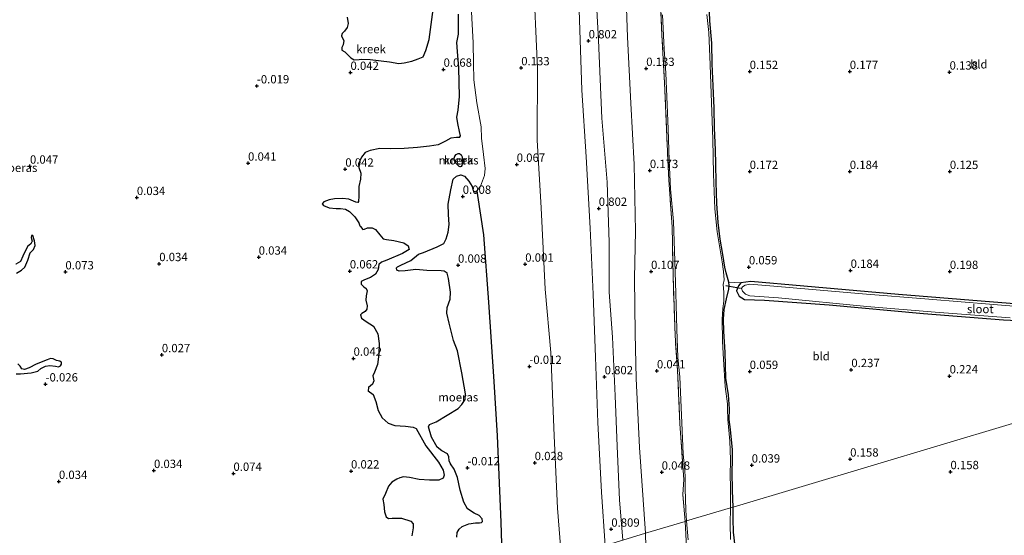
# Model space of a CAD drawing. Units: metres. Extents: x 150000 to 158237, y 550000 to 556252.
# Drawn here: x 156441 to 156737, y 554121 to 554276 of the extents above; entities that cross this region are included whole.
import ezdxf
from ezdxf.enums import TextEntityAlignment as Align

# ---------------------------------------------------------------- set-up
doc = ezdxf.new("R2010")
doc.units = ezdxf.units.M
doc.linetypes.add('IE-TERREINAFSCHEIDING', pattern=[10, 8, -2])
doc.layers.get('0').update_dxf_attribs({"lineweight": 25})
for name, color, linetype in [('B-ME-GW-HOOGTEPUNT-S-B1', 10, 'Continuous'), ('B-ME-GW-INSTEEKWATERGANG-L-B1', 10, 'Continuous'), ('B-ME-IE-MOERAS-GV-B6', 10, 'Continuous'), ('B-ME-KW-DUIKER-L-B1', 10, 'Continuous')]:
    doc.layers.add(name, color=color, linetype=linetype)
for name, color, linetype, lineweight in [('B-ME-GW-KRUINLIJN-L-B1', 93, 'Continuous', 18), ('B-ME-GW-TEENLIJN-L-B1', 93, 'Continuous', 18), ('B-ME-IE-GRASLAND-GV-B6', 93, 'Continuous', 18), ('B-ME-IE-GRONDWERKLIJN-GROND_INGERICHT-GV-B6', 253, 'Continuous', 18), ('B-ME-IE-HULPGEOMETRIE-L-B1', 53, 'Continuous', 18), ('B-ME-IE-TERREINAFSCHEIDING-DOORGANG-L-B1', 8, 'IE-TERREINAFSCHEIDING-KUNSTMATIG-OPEN', 18), ('B-ME-IE-TERREINAFSCHEIDING-RASTERHEKWERK-L-B1', 8, 'IE-TERREINAFSCHEIDING', 18), ('B-ME-OG-WATER-GV-B6', 153, 'Continuous', 18)]:
    doc.layers.add(name, color=color, linetype=linetype, lineweight=lineweight)
doc.styles.add('NLCS-ISO', font='NLCS-ISO.TTF')
doc.linetypes.add('IE-TERREINAFSCHEIDING-KUNSTMATIG-OPEN', pattern='A,7,-1.5,[67,NLCS.SHX,S=0.75,R=0,X=0,Y=0],-1.5', length=10)

# ---------------------------------------------------------------- blocks, each defined once
blk = doc.blocks.new('hoogtepunt')
for p, q in [((-0.5, 0), (0.5, 0)), ((0, 0.5), (0, -0.5))]:
    blk.add_line(p, q)

msp = doc.modelspace()

# ---------------------------------------------------------------- linework, layer by layer
at = {"layer": 'B-ME-GW-INSTEEKWATERGANG-L-B1'}
for points in [[(156655.37, 554129.798, -0.032), (156655.167, 554134.751, -0.012), (156655.114, 554140.398, -0.043), (156655.246, 554143.852, -0.048), (156655.248, 554147.023, -0.064), (156654.625, 554153.117, -0.056), (156654.254, 554156.092, -0.048), (156654.306, 554159.277, -0.041), (156653.964, 554163.481, -0.051), (156653.231, 554168.43, -0.043), (156652.961, 554176.286, -0.038), (156652.644, 554182.528, -0.033), (156652.552, 554186.185, 0.001), (156652.703, 554189.049, 0.024), (156653.37, 554192.261, 0.073), (156654.145, 554195.208, 0.076), (156654.178, 554196.315, 0.073), (156654.087, 554197.321, 0.073), (156653.328, 554200.078, 0.06), (156652.943, 554201.775, 0.086), (156652.289, 554205.584, 0.091), (156651.516, 554210.224, 0.12), (156650.939, 554215.194, 0.115), (156650.504, 554220.94, 0.068), (156650.263, 554227.287, 0.076), (156650.187, 554232.656, 0.079), (156650.095, 554237.016, 0.073), (156649.801, 554243.537, 0.06), (156649.707, 554249.496, 0.081), (156649.427, 554256.237, 0.032), (156649.133, 554262.758, 0.071), (156648.962, 554268.964, 0.053), (156648.37, 554275.664, 0.084), (156648.296, 554278.377, 0.089)], [(156832.739, 554182.88, 0.002), (156825.866, 554183.404, 0.081), (156802.843, 554185.105, 0.054), (156782.393, 554187.002, 0.001), (156768.97, 554187.93, -0.007), (156756.24, 554189.472, 0.001), (156735.953, 554191.098, 0.031), (156705.002, 554193.538, 0.008), (156676.574, 554196.111, 0.001), (156660.69, 554197.486, 0.024), (156657.731, 554197.048, 0.062), (156657.024, 554196.227, 0.077), (156656.441, 554194.656, 0.038), (156657.245, 554193.051, 0.023), (156658.817, 554192.104, 0.04), (156664.819, 554191.863, 0.039), (156684.239, 554190.451, 0.024), (156712.425, 554187.884, -0.038), (156736.484, 554185.974, -0.007), (156763.488, 554184.646, 0.016), (156783.859, 554182.485, -0.03), (156800.233, 554181.34, -0.038), (156816.786, 554179.61, 0.016), (156820.916, 554179.341, 0.013)], [(156656.032, 554117.931, 0.018), (156655.469, 554122.272, 0.018), (156655.393, 554126.243, 0.014), (156655.37, 554129.798, -0.032)]]:
    msp.add_polyline3d(points, dxfattribs=at)
at = {"layer": 'B-ME-GW-KRUINLIJN-L-B1'}
for points in [[(156616.986, 554118.31, 0.766), (156615.912, 554134.313, 0.785), (156614.811, 554155.171, 0.762), (156614.102, 554174.752, 0.768), (156613.413, 554193.698, 0.818), (156612.532, 554213.459, 0.907), (156611.321, 554234.866, 0.918), (156610.06, 554254.918, 0.857), (156609.264, 554278.956, 0.846), (156608.564, 554295.279, 0.868), (156607.284, 554316.722, 0.835), (156605.78, 554330.353, 0.829), (156604.896, 554340.446, 0.79), (156604.279, 554352.136, 0.818), (156604.018, 554369.117, 0.846), (156603.799, 554387.859, 0.907), (156603.43, 554403.293, 0.84), (156602.199, 554425.334, 0.785), (156601.607, 554447.571, 0.79), (156600.905, 554471.114, 0.818), (156599.872, 554490.421, 0.851), (156599.541, 554502.646, 0.837)], [(156622.339, 554119.913, 0.648), (156621.334, 554132.017, 0.657), (156620.646, 554148.111, 0.651), (156620.04, 554163.181, 0.657), (156619.194, 554180.74, 0.696), (156618.208, 554194.325, 0.672), (156618.222, 554209.149, 0.673), (156617.671, 554227.265, 0.673), (156616.02, 554246.498, 0.696), (156615.015, 554269.89, 0.74), (156613.934, 554290.113, 0.696), (156613.181, 554305.663, 0.718), (156612.391, 554321.143, 0.723), (156612.437, 554332.57, 0.701), (156611.194, 554349.716, 0.701), (156610.809, 554365.961, 0.729), (156610.256, 554381.047, 0.701), (156609.327, 554396.601, 0.696), (156608.522, 554413.648, 0.74), (156607.835, 554425.375, 0.729), (156607.484, 554436.389, 0.718), (156606.047, 554457.96, 0.707), (156605.532, 554484.122, 0.673), (156604.782, 554504.214, 0.69)]]:
    msp.add_polyline3d(points, dxfattribs=at)
at = {"layer": 'B-ME-GW-TEENLIJN-L-B1'}
for points in [[(156625.79, 554198.512, 0.196), (156626.092, 554212.596, 0.14), (156625.723, 554232.611, 0.144), (156624.703, 554251.023, 0.171), (156623.737, 554270.834, 0.197), (156622.976, 554291.329, 0.21), (156621.815, 554309.075, 0.065), (156620.947, 554330.367, 0.111), (156619.984, 554346.792, 0.065), (156618.675, 554374.028, 0.078), (156617.712, 554391.352, 0.098), (156616.681, 554414.528, 0.078), (156615.898, 554431.493, 0.078), (156615.041, 554453.202, 0.039), (156613.745, 554479.268, 0.21), (156612.625, 554506.562, 0.217)], [(156603.926, 554114.402, 0.033), (156602.692, 554129.484, 0.033), (156601.692, 554151.137, 0.026), (156600.75, 554176.132, 0.107), (156599.009, 554195.16, 0.115), (156597.844, 554219.623, 0.063), (156596.648, 554239.901, 0.063), (156596.74, 554261.27, 0.196), (156595.459, 554290.645, 0.181), (156594.093, 554315.51, 0.255), (156596.055, 554316.422, 0.322), (156596.861, 554317.829, 0.344), (156597.075, 554320.91, 0.344), (156595.647, 554322.792, 0.351), (156593.865, 554323.559, 0.307), (156592.405, 554339.658, 0.13), (156590.981, 554367.985, 0.189), (156589.49, 554400.312, 0.181), (156587.46, 554431.623, 0.181), (156585.804, 554474.569, 0.189), (156585.23, 554498.363, 0.307)], [(156629.122, 554121.942, 0.201), (156627.331, 554147.63, 0.211), (156626.349, 554168.41, 0.221), (156626.063, 554181.833, 0.257), (156625.79, 554198.512, 0.196)], [(156629.575, 554101.198, 0.166), (156629.122, 554121.942, 0.201)]]:
    msp.add_polyline3d(points, dxfattribs=at)
at = {"layer": 'B-ME-IE-GRASLAND-GV-B6'}
for points in [[(156640.989, 554125.494, -0.097), (156640.347, 554133.614, -0.085), (156640.642, 554138.104, -0.103), (156639.375, 554154.751, -0.079), (156638.752, 554170.915, 0.01), (156637.972, 554181.331, -0.032), (156637.406, 554199.124, -0.008), (156637.144, 554213.911, 0.045), (156636.075, 554227.894, 0.051), (156635.488, 554240.91, 0.075), (156634.865, 554257.073, 0.022), (156634.049, 554271.444, 0.016), (156633.365, 554287.403, 0.075), (156632.698, 554303.305, 0.028), (156631.764, 554322.905, 0.016), (156631.515, 554338.254, 0.039), (156630.897, 554344.508, -0.02), (156629.561, 554362.187, 0.051), (156628.904, 554380.076, 0.063), (156628.347, 554397.437, 0.087), (156627.137, 554414.908, 0.146), (156626.577, 554432.887, 0.17)], [(156648.296, 554278.377, 0.089), (156648.37, 554275.664, 0.084), (156648.962, 554268.964, 0.053), (156649.133, 554262.758, 0.071), (156649.427, 554256.237, 0.032), (156649.707, 554249.496, 0.081), (156649.801, 554243.537, 0.06), (156650.095, 554237.016, 0.073), (156650.187, 554232.656, 0.079), (156650.263, 554227.287, 0.076), (156650.504, 554220.94, 0.068), (156650.939, 554215.194, 0.115), (156651.516, 554210.224, 0.12), (156652.289, 554205.584, 0.091), (156652.943, 554201.775, 0.086), (156653.328, 554200.078, 0.06), (156654.087, 554197.321, 0.073), (156654.178, 554196.315, 0.073), (156654.145, 554195.208, 0.076), (156653.37, 554192.261, 0.073), (156652.703, 554189.049, 0.024), (156652.552, 554186.185, 0.001), (156652.644, 554182.528, -0.033), (156652.961, 554176.286, -0.038), (156653.231, 554168.43, -0.043), (156653.964, 554163.481, -0.051), (156654.306, 554159.277, -0.041), (156654.254, 554156.092, -0.048), (156654.625, 554153.117, -0.056), (156655.248, 554147.023, -0.064), (156655.246, 554143.852, -0.048), (156655.114, 554140.398, -0.043), (156655.167, 554134.751, -0.012), (156655.37, 554129.798, -0.032), (156654.612, 554129.571, -0.39)], [(156634.222, 554277.548, -0.39), (156634.733, 554267.242, -0.39), (156635.198, 554260.004, -0.39), (156635.568, 554250.622, -0.39), (156635.933, 554243.246, -0.39), (156636.207, 554233.942, -0.39), (156636.662, 554225.339, -0.39), (156637.52, 554215.534, -0.39), (156637.848, 554206.642, -0.39), (156638.173, 554194.022, -0.39), (156638.52, 554183.2, -0.39), (156638.856, 554174.632, -0.39), (156639.368, 554168.877, -0.39), (156639.667, 554161.946, -0.39), (156640.012, 554155.101, -0.39), (156640.392, 554145.686, -0.39), (156640.937, 554140.873, -0.39), (156641.026, 554138.715, -0.39), (156640.968, 554135.401, -0.39), (156641.19, 554128.84, -0.39), (156641.445, 554125.63, -0.39), (156640.989, 554125.494, -0.097)], [(156654.612, 554129.571, -0.39), (156654.589, 554134.633, -0.39), (156654.536, 554140.564, -0.39), (156654.559, 554142.597, -0.39), (156654.581, 554144.069, -0.39), (156654.401, 554149.574, -0.39), (156653.815, 554156.118, -0.39), (156653.709, 554159.275, -0.39), (156653.679, 554160.775, -0.39), (156652.984, 554165.992, -0.39), (156652.502, 554174.163, -0.39), (156652.161, 554179.489, -0.39), (156652.1, 554186.151, -0.39), (156652.281, 554189.353, -0.39), (156652.622, 554191.612, -0.39), (156652.609, 554194.324, -0.39), (156652.377, 554196.623, -0.39), (156652.657, 554197.959, -0.39), (156652.483, 554200.492, -0.39), (156652.059, 554203.422, -0.39), (156650.593, 554212.411, -0.39), (156649.859, 554219.298, -0.39), (156649.55, 554229.719, -0.39), (156649.306, 554240.205, -0.39), (156648.942, 554251.084, -0.39), (156648.539, 554262.511, -0.39), (156648.095, 554272.245, -0.39), (156647.481, 554277.617, -0.39)], [(156763.488, 554184.646, 0.016), (156736.484, 554185.974, -0.007), (156712.425, 554187.884, -0.038), (156684.239, 554190.451, 0.024), (156664.819, 554191.863, 0.039), (156658.817, 554192.104, 0.04), (156657.245, 554193.051, 0.023), (156656.441, 554194.656, 0.038), (156657.024, 554196.227, 0.077), (156657.731, 554197.048, 0.062), (156660.69, 554197.486, 0.024), (156676.574, 554196.111, 0.001), (156705.002, 554193.538, 0.008), (156735.953, 554191.098, 0.031), (156756.24, 554189.472, 0.001)], [(156759.129, 554188.492, -0.39), (156733.426, 554190.539, -0.39), (156714.108, 554192.142, -0.39), (156694.136, 554193.785, -0.39), (156667.639, 554196.069, -0.39), (156660.41, 554196.655, -0.39), (156658.974, 554196.374, -0.39), (156658.162, 554195.885, -0.39), (156657.909, 554195.406, -0.39), (156658.156, 554194.601, -0.39), (156659.078, 554193.683, -0.39), (156660.446, 554193.141, -0.39), (156669.033, 554192.571, -0.39), (156695.451, 554190.022, -0.39), (156715.929, 554188.294, -0.39), (156738.417, 554186.543, -0.39)], [(156654.579, 554120.106, -0.39), (156654.525, 554124.789, -0.39), (156654.612, 554129.571, -0.39), (156655.37, 554129.798, -0.032), (156655.393, 554126.243, 0.014), (156655.469, 554122.272, 0.018), (156656.032, 554117.931, 0.018)], [(156641.401, 554117.749, -0.021), (156640.989, 554125.494, -0.097), (156641.445, 554125.63, -0.39), (156641.89, 554119.942, -0.39)]]:
    msp.add_polyline3d(points, dxfattribs=at)
at = {"layer": 'B-ME-IE-GRONDWERKLIJN-GROND_INGERICHT-GV-B6'}
for points in [[(156601.607, 554447.571, 0.79), (156602.199, 554425.334, 0.785), (156603.43, 554403.293, 0.84), (156603.799, 554387.859, 0.907), (156604.018, 554369.117, 0.846), (156604.279, 554352.136, 0.818), (156604.896, 554340.446, 0.79), (156605.78, 554330.353, 0.829), (156607.284, 554316.722, 0.835), (156608.564, 554295.279, 0.868), (156609.264, 554278.956, 0.846), (156610.06, 554254.918, 0.857), (156611.321, 554234.866, 0.918), (156612.532, 554213.459, 0.907), (156613.413, 554193.698, 0.818), (156614.102, 554174.752, 0.768), (156614.811, 554155.171, 0.762), (156615.912, 554134.313, 0.785), (156616.986, 554118.31, 0.766)], [(156616.986, 554118.31, 0.766), (156615.912, 554134.313, 0.785), (156614.811, 554155.171, 0.762), (156614.102, 554174.752, 0.768), (156613.413, 554193.698, 0.818), (156612.532, 554213.459, 0.907), (156611.321, 554234.866, 0.918), (156610.06, 554254.918, 0.857), (156609.264, 554278.956, 0.846), (156608.564, 554295.279, 0.868), (156607.284, 554316.722, 0.835), (156605.78, 554330.353, 0.829), (156604.896, 554340.446, 0.79), (156604.279, 554352.136, 0.818), (156604.018, 554369.117, 0.846), (156603.799, 554387.859, 0.907), (156603.43, 554403.293, 0.84), (156602.199, 554425.334, 0.785), (156601.607, 554447.571, 0.79)], [(156622.339, 554119.913, 0.648), (156621.334, 554132.017, 0.657), (156620.646, 554148.111, 0.651), (156620.04, 554163.181, 0.657), (156619.194, 554180.74, 0.696), (156618.208, 554194.325, 0.672), (156618.222, 554209.149, 0.673), (156617.671, 554227.265, 0.673), (156616.02, 554246.498, 0.696), (156615.015, 554269.89, 0.74), (156613.934, 554290.113, 0.696), (156613.181, 554305.663, 0.718), (156612.391, 554321.143, 0.723), (156612.437, 554332.57, 0.701), (156611.194, 554349.716, 0.701), (156610.809, 554365.961, 0.729), (156610.256, 554381.047, 0.701), (156609.327, 554396.601, 0.696), (156608.522, 554413.648, 0.74), (156607.835, 554425.375, 0.729), (156607.484, 554436.389, 0.718)], [(156607.484, 554436.389, 0.718), (156607.835, 554425.375, 0.729), (156608.522, 554413.648, 0.74), (156609.327, 554396.601, 0.696), (156610.256, 554381.047, 0.701), (156610.809, 554365.961, 0.729), (156611.194, 554349.716, 0.701), (156612.437, 554332.57, 0.701), (156612.391, 554321.143, 0.723), (156613.181, 554305.663, 0.718), (156613.934, 554290.113, 0.696), (156615.015, 554269.89, 0.74), (156616.02, 554246.498, 0.696), (156617.671, 554227.265, 0.673), (156618.222, 554209.149, 0.673), (156618.208, 554194.325, 0.672), (156619.194, 554180.74, 0.696), (156620.04, 554163.181, 0.657), (156620.646, 554148.111, 0.651), (156621.334, 554132.017, 0.657), (156622.339, 554119.913, 0.648)], [(156603.926, 554114.402, 0.033), (156602.692, 554129.484, 0.033), (156601.692, 554151.137, 0.026), (156600.75, 554176.132, 0.107), (156599.009, 554195.16, 0.115), (156597.844, 554219.623, 0.063), (156596.648, 554239.901, 0.063), (156596.74, 554261.27, 0.196), (156595.459, 554290.645, 0.181), (156594.093, 554315.51, 0.255), (156596.055, 554316.422, 0.322), (156596.861, 554317.829, 0.344), (156597.075, 554320.91, 0.344), (156595.647, 554322.792, 0.351), (156593.865, 554323.559, 0.307), (156592.405, 554339.658, 0.13), (156590.981, 554367.985, 0.189), (156589.49, 554400.312, 0.181), (156587.46, 554431.623, 0.181)], [(156587.46, 554431.623, 0.181), (156589.49, 554400.312, 0.181), (156590.981, 554367.985, 0.189), (156592.405, 554339.658, 0.13), (156593.865, 554323.559, 0.307), (156595.647, 554322.792, 0.351), (156597.075, 554320.91, 0.344), (156596.861, 554317.829, 0.344), (156596.055, 554316.422, 0.322), (156594.093, 554315.51, 0.255), (156595.459, 554290.645, 0.181), (156596.74, 554261.27, 0.196), (156596.648, 554239.901, 0.063), (156597.844, 554219.623, 0.063), (156599.009, 554195.16, 0.115), (156600.75, 554176.132, 0.107), (156601.692, 554151.137, 0.026), (156602.692, 554129.484, 0.033), (156603.926, 554114.402, 0.033)], [(156626.577, 554432.887, 0.17), (156627.137, 554414.908, 0.146), (156628.347, 554397.437, 0.087), (156628.904, 554380.076, 0.063), (156629.561, 554362.187, 0.051), (156630.897, 554344.508, -0.02), (156631.515, 554338.254, 0.039), (156631.764, 554322.905, 0.016), (156632.698, 554303.305, 0.028), (156633.365, 554287.403, 0.075), (156634.049, 554271.444, 0.016), (156634.865, 554257.073, 0.022), (156635.488, 554240.91, 0.075), (156636.075, 554227.894, 0.051), (156637.144, 554213.911, 0.045), (156637.406, 554199.124, -0.008), (156637.972, 554181.331, -0.032), (156638.752, 554170.915, 0.01), (156639.375, 554154.751, -0.079), (156640.642, 554138.104, -0.103), (156640.347, 554133.614, -0.085), (156640.989, 554125.494, -0.097), (156629.122, 554121.942, 0.201)], [(156615.898, 554431.493, 0.078), (156616.681, 554414.528, 0.078), (156617.712, 554391.352, 0.098), (156618.675, 554374.028, 0.078), (156619.984, 554346.792, 0.065), (156620.947, 554330.367, 0.111), (156621.815, 554309.075, 0.065), (156622.976, 554291.329, 0.21), (156623.737, 554270.834, 0.197), (156624.703, 554251.023, 0.171), (156625.723, 554232.611, 0.144), (156626.092, 554212.596, 0.14), (156625.79, 554198.512, 0.196), (156626.063, 554181.833, 0.257), (156626.349, 554168.41, 0.221), (156627.331, 554147.63, 0.211), (156629.122, 554121.942, 0.201), (156622.339, 554119.913, 0.648)], [(156629.122, 554121.942, 0.201), (156627.331, 554147.63, 0.211), (156626.349, 554168.41, 0.221), (156626.063, 554181.833, 0.257), (156625.79, 554198.512, 0.196), (156626.092, 554212.596, 0.14), (156625.723, 554232.611, 0.144), (156624.703, 554251.023, 0.171), (156623.737, 554270.834, 0.197), (156622.976, 554291.329, 0.21), (156621.815, 554309.075, 0.065), (156620.947, 554330.367, 0.111), (156619.984, 554346.792, 0.065), (156618.675, 554374.028, 0.078), (156617.712, 554391.352, 0.098), (156616.681, 554414.528, 0.078), (156615.898, 554431.493, 0.078)], [(156586.197, 554109.096, -0.015), (156585.735, 554125.277, 0.026), (156584.631, 554151.174, 0.016), (156583.668, 554167.467, 0.04), (156582.008, 554191.323, 0.049), (156580.498, 554211.485, 0.035), (156578.758, 554223.328, -0.092), (156578.526, 554224.645, -0.25), (156579.67, 554226.106, -0.25), (156580.856, 554229.317, -0.25), (156581.038, 554231.399, -0.25), (156580.583, 554235.554, -0.25), (156579.899, 554240.458, -0.25), (156579.85, 554243.917, -0.25), (156578.506, 554251.128, -0.25), (156577.664, 554257.963, -0.25), (156577.566, 554262.999, -0.25), (156577.479, 554269.1, -0.25), (156576.857, 554280.248, -0.25)], [(156756.24, 554189.472, 0.001), (156735.953, 554191.098, 0.031), (156705.002, 554193.538, 0.008), (156676.574, 554196.111, 0.001), (156660.69, 554197.486, 0.024), (156657.731, 554197.048, 0.062), (156654.087, 554197.321, 0.073), (156653.328, 554200.078, 0.06), (156652.943, 554201.775, 0.086), (156652.289, 554205.584, 0.091), (156651.516, 554210.224, 0.12), (156650.939, 554215.194, 0.115), (156650.504, 554220.94, 0.068), (156650.263, 554227.287, 0.076), (156650.187, 554232.656, 0.079), (156650.095, 554237.016, 0.073), (156649.801, 554243.537, 0.06), (156649.707, 554249.496, 0.081), (156649.427, 554256.237, 0.032), (156649.133, 554262.758, 0.071), (156648.962, 554268.964, 0.053), (156648.37, 554275.664, 0.084), (156648.296, 554278.377, 0.089)], [(156655.37, 554129.798, -0.032), (156655.167, 554134.751, -0.012), (156655.114, 554140.398, -0.043), (156655.246, 554143.852, -0.048), (156655.248, 554147.023, -0.064), (156654.625, 554153.117, -0.056), (156654.254, 554156.092, -0.048), (156654.306, 554159.277, -0.041), (156653.964, 554163.481, -0.051), (156653.231, 554168.43, -0.043), (156652.961, 554176.286, -0.038), (156652.644, 554182.528, -0.033), (156652.552, 554186.185, 0.001), (156652.703, 554189.049, 0.024), (156653.37, 554192.261, 0.073), (156654.145, 554195.208, 0.076), (156654.178, 554196.315, 0.073), (156654.087, 554197.321, 0.073), (156657.731, 554197.048, 0.062), (156657.024, 554196.227, 0.077), (156656.441, 554194.656, 0.038), (156657.245, 554193.051, 0.023), (156658.817, 554192.104, 0.04), (156664.819, 554191.863, 0.039), (156684.239, 554190.451, 0.024), (156712.425, 554187.884, -0.038), (156736.484, 554185.974, -0.007), (156763.488, 554184.646, 0.016)], [(156820.916, 554179.341, 0.013), (156655.37, 554129.798, -0.032)], [(156656.032, 554117.931, 0.018), (156655.469, 554122.272, 0.018), (156655.393, 554126.243, 0.014), (156655.37, 554129.798, -0.032), (156820.916, 554179.341, 0.013), (156830.97, 554178.212, 0.115), (156844.863, 554177.247, 0.077), (156858.983, 554176.191, 0.054), (156873.582, 554174.878, 0.054), (156887.118, 554173.765, 0.05), (156899.613, 554172.778, 0.111), (156907.503, 554172.16, 0.077), (156913.811, 554171.545, 0.116)], [(156629.575, 554101.198, 0.166), (156629.122, 554121.942, 0.201), (156640.989, 554125.494, -0.097), (156641.401, 554117.749, -0.021)], [(156622.339, 554119.913, 0.648), (156629.122, 554121.942, 0.201), (156629.575, 554101.198, 0.166)]]:
    msp.add_polyline3d(points, dxfattribs=at)
at = {"layer": 'B-ME-IE-HULPGEOMETRIE-L-B1'}
msp.add_polyline3d([(156903.966, 554204.196, 0.134), (156832.739, 554182.88, 0.002), (156831.298, 554182.448, -0.39), (156823.151, 554180.01, -0.39), (156820.916, 554179.341, 0.013), (156655.37, 554129.798, -0.032), (156654.612, 554129.571, -0.39), (156641.445, 554125.63, -0.39), (156640.989, 554125.494, -0.097), (156629.122, 554121.942, 0.201), (156622.339, 554119.913, 0.648), (156616.986, 554118.31, 0.766), (156603.926, 554114.402, 0.033), (156586.197, 554109.096, -0.015), (156576.22, 554106.11, -0.25), (156568.77, 554103.881, -0.25), (156555.794, 554099.997, -0.25), (156531.874, 554092.839, -0.25), (156413.003, 554057.264, -0.25), (156282.236, 554018.129, -0.25)], dxfattribs=at)
at = {"layer": 'B-ME-IE-MOERAS-GV-B6'}
for points in [[(156539.654, 554276.794, -0.25), (156539.958, 554274.861, -0.25), (156539.652, 554273.657, -0.25), (156538.912, 554272.61, -0.25), (156538.165, 554271.898, -0.25), (156537.944, 554271.203, -0.25), (156538.262, 554270.481, -0.25), (156538.669, 554269.785, -0.25), (156538.42, 554268.551, -0.25), (156538.05, 554267.714, -0.25), (156538.103, 554266.91, -0.25), (156538.937, 554266.394, -0.25), (156540.079, 554265.345, -0.25), (156540.733, 554264.629, -0.25), (156541.754, 554263.977, -0.25), (156543.26, 554264.101, -0.25), (156544.036, 554264.243, -0.25), (156546.556, 554264.051, -0.25), (156552.317, 554263.358, -0.25), (156555.152, 554262.925, -0.25), (156556.746, 554263.077, -0.25), (156559.08, 554263.648, -0.25), (156560.949, 554264.318, -0.25), (156562.452, 554264.924, -0.25), (156563.271, 554266.816, -0.25), (156564.284, 554270.118, -0.25), (156565.447, 554279.063, -0.25)], [(156572.944, 554277.745, -0.25), (156572.974, 554271.675, -0.25), (156572.49, 554269.162, -0.25), (156572.688, 554266.472, -0.25), (156573.037, 554261.562, -0.25), (156573.241, 554253.036, -0.25), (156572.834, 554248.858, -0.25), (156572.462, 554246.766, -0.25), (156572.709, 554244.863, -0.25), (156573.28, 554242.529, -0.25), (156573.54, 554241.21, -0.25), (156573.265, 554240.691, -0.25), (156572.403, 554240.668, -0.25), (156570.708, 554240.534, -0.25), (156569.198, 554239.636, -0.25), (156566.982, 554238.522, -0.25), (156564.361, 554238.104, -0.25), (156560.718, 554237.71, -0.25), (156556.801, 554237.424, -0.25), (156552.741, 554237.289, -0.25), (156549.418, 554237.427, -0.25), (156546.558, 554236.839, -0.25), (156545.083, 554236.145, -0.25), (156543.942, 554234.83, -0.25), (156543.062, 554232.823, -0.25), (156543.18, 554231.653, -0.25), (156543.796, 554229.96, -0.25), (156543.621, 554228.17, -0.25), (156543.118, 554226.037, -0.25), (156543.194, 554223.117, -0.25), (156543.08, 554221.442, -0.25), (156542.87, 554221.184, -0.25), (156542.273, 554221.242, -0.25), (156540.137, 554222.227, -0.25), (156538.245, 554222.419, -0.25), (156535.878, 554222.271, -0.25), (156534.236, 554221.961, -0.25), (156532.676, 554221.385, -0.25), (156532.122, 554220.829, -0.25), (156532.59, 554220.249, -0.25), (156534.238, 554219.597, -0.25), (156536.377, 554219.385, -0.25), (156537.632, 554219.384, -0.25), (156539.189, 554219.186, -0.25), (156540.368, 554218.486, -0.25), (156541.92, 554216.888, -0.25), (156543.133, 554215.137, -0.25), (156543.505, 554214.238, -0.25), (156543.688, 554213.956, -0.25), (156544.339, 554213.094, -0.25), (156544.882, 554213.213, -0.25), (156545.767, 554213.629, -0.25), (156547.124, 554213.611, -0.25), (156548.147, 554213.105, -0.25), (156549.509, 554211.496, -0.25), (156550.458, 554210.292, -0.25), (156551.445, 554210.064, -0.25), (156553.7, 554209.791, -0.25), (156556.704, 554209.12, -0.25), (156557.995, 554208.214, -0.25), (156558.245, 554207.084, -0.25), (156556.261, 554205.848, -0.25), (156551.545, 554203.919, -0.25), (156549.998, 554203.299, -0.25), (156549.207, 554202.574, -0.25), (156548.982, 554201.106, -0.25), (156548.174, 554199.652, -0.25), (156546.634, 554198.696, -0.25), (156544.822, 554197.996, -0.25), (156543.876, 554197.464, -0.25), (156543.858, 554196.735, -0.25), (156544.654, 554195.87, -0.25), (156545.373, 554195.415, -0.25), (156545.691, 554194.692, -0.25), (156545.32, 554193.227, -0.25), (156545.258, 554191.857, -0.25), (156545.64, 554190.141, -0.25), (156545.514, 554189.137, -0.25), (156545.045, 554188.463, -0.25), (156544.099, 554187.931, -0.25), (156543.62, 554187.446, -0.25), (156543.918, 554186.476, -0.25), (156545.369, 554185.522, -0.25), (156547.538, 554184.113, -0.25), (156548.825, 554181.806, -0.25), (156549.28, 554178.906, -0.25), (156549.203, 554175.698, -0.25), (156548.75, 554172.615, -0.25), (156547.832, 554170.259, -0.25), (156547.397, 554169.161, -0.25), (156547.654, 554167.695, -0.25), (156547.28, 554166.712, -0.25), (156546.103, 554165.675, -0.25), (156545.919, 554164.702, -0.25), (156547.468, 554163.585, -0.25), (156548.307, 554161.478, -0.25), (156548.929, 554158.823, -0.25), (156550.114, 554156.532, -0.25), (156552.002, 554154.94, -0.25), (156553.999, 554154.25, -0.25), (156557.19, 554154.072, -0.25), (156559.445, 554153.798, -0.25), (156560.384, 554153.411, -0.25), (156563.236, 554148.207, -0.25), (156567.101, 554143.313, -0.25), (156568.487, 554140.843, -0.25), (156568.757, 554139.334, -0.25), (156568.488, 554138.479, -0.25), (156567.175, 554137.884, -0.25), (156564.387, 554137.849, -0.25), (156561.24, 554138.041, -0.25), (156558.351, 554138.65, -0.25), (156556.592, 554138.882, -0.25), (156555.431, 554138.574, -0.25), (156554.532, 554138.202, -0.25), (156553.023, 554137.305, -0.25), (156552.014, 554136.03, -0.25), (156551.131, 554133.877, -0.25), (156550.36, 554132.145, -0.25), (156550.688, 554130.605, -0.25), (156550.882, 554128.397, -0.25), (156551.312, 554126.84, -0.25), (156552.075, 554126.399, -0.25), (156553.201, 554126.503, -0.25), (156555.914, 554126.467, -0.25), (156558.752, 554125.552, -0.25), (156559.463, 554124.806, -0.25), (156559.506, 554123.565, -0.25), (156559.026, 554121.198, -0.25)], [(156573.242, 554232.001, -0.25), (156572.188, 554233.09, -0.25), (156571.763, 554233.876, -0.25), (156571.751, 554234.514, -0.25), (156571.923, 554235.063, -0.25), (156572.343, 554235.611, -0.25), (156572.951, 554235.889, -0.25), (156573.395, 554235.895, -0.25), (156573.821, 554235.528, -0.25), (156574.157, 554234.859, -0.25), (156574.22, 554233.374, -0.25), (156574.051, 554232.262, -0.25), (156573.871, 554231.997, -0.25), (156573.524, 554231.891, -0.25), (156573.242, 554232.001, -0.25)], [(156572.513, 554120.801, -0.25), (156572.633, 554122.14, -0.25), (156573.241, 554123.147, -0.25), (156574.195, 554123.97, -0.25), (156576.111, 554124.8, -0.25), (156578.19, 554125.1, -0.25), (156579.357, 554125.072, -0.25), (156579.988, 554125.217, -0.25), (156580.198, 554125.475, -0.25), (156580.101, 554126.265, -0.25), (156579.294, 554127.32, -0.25), (156577.779, 554128.013, -0.25), (156575.765, 554129.229, -0.25), (156574.617, 554131.241, -0.25), (156573.508, 554134.857, -0.25), (156572.724, 554138.669, -0.25), (156571.763, 554141.173, -0.25), (156570.604, 554142.748, -0.25), (156570.218, 554143.691, -0.25), (156570.145, 554144.874, -0.25), (156569.759, 554145.817, -0.25), (156568.043, 554146.69, -0.25), (156566.698, 554147.773, -0.25), (156564.96, 554150.762, -0.25), (156564.101, 554153.876, -0.25), (156564.38, 554154.541, -0.25), (156566.354, 554155.34, -0.25), (156572.974, 554159.397, -0.25), (156574.009, 554160.583, -0.25), (156575.038, 554162.105, -0.25), (156575.151, 554163.781, -0.25), (156574.047, 554170.052, -0.25), (156572.791, 554176.663, -0.25), (156571.508, 554179.743, -0.25), (156570.278, 554185.011, -0.25), (156569.517, 554187.962, -0.25), (156569.674, 554189.651, -0.25), (156570.524, 554192.227, -0.25), (156570.617, 554194.282, -0.25), (156570.03, 554198.397, -0.25), (156569.601, 554199.954, -0.25), (156568.784, 554200.571, -0.25), (156567.896, 554200.637, -0.25), (156563.596, 554200.813, -0.25), (156560.232, 554201.083, -0.25), (156557.026, 554200.679, -0.25), (156555.304, 554200.633, -0.25), (156554.608, 554200.854, -0.25), (156554.494, 554201.542, -0.25), (156554.779, 554201.871, -0.25), (156555.725, 554202.403, -0.25), (156558.779, 554203.774, -0.25), (156561.086, 554205.688, -0.25), (156562.559, 554206.236, -0.25), (156566.627, 554207.918, -0.25), (156568.604, 554208.863, -0.25), (156569.382, 554210.26, -0.25), (156569.97, 554212.274, -0.25), (156570.261, 554214.63, -0.25), (156570.083, 554217.567, -0.25), (156569.984, 554220.721, -0.25), (156570.713, 554224.95, -0.25), (156571.492, 554228.229, -0.25), (156572.432, 554229.096, -0.25), (156573.755, 554229.502, -0.25), (156574.853, 554229.067, -0.25), (156576.189, 554227.547, -0.25), (156577.1, 554225.993, -0.25), (156577.448, 554224.7, -0.25), (156578.038, 554224.351, -0.25), (156578.526, 554224.645, -0.25), (156578.758, 554223.328, -0.092), (156580.498, 554211.485, 0.035), (156582.008, 554191.323, 0.049), (156583.668, 554167.467, 0.04), (156584.631, 554151.174, 0.016), (156585.735, 554125.277, 0.026), (156586.197, 554109.096, -0.015)], [(156440.532, 554200.023, -0.25), (156441.994, 554200.88, -0.25), (156443.031, 554201.788, -0.25), (156443.878, 554203.909, -0.25), (156444.629, 554206.045, -0.25), (156445.574, 554207.107, -0.25), (156446.111, 554208.315, -0.25), (156445.965, 554209.678, -0.25), (156445.373, 554211.311, -0.25), (156445.016, 554211.292, -0.25), (156444.962, 554210.731, -0.25), (156445.168, 554209.614, -0.25), (156444.778, 554208.814, -0.25), (156443.865, 554207.944, -0.25), (156442.383, 554205.084, -0.25), (156441.699, 554203.467, -0.25), (156440.295, 554202.719, -0.25)], [(156440.41, 554169.807, -0.25), (156441.686, 554169.79, -0.25), (156444.904, 554170.097, -0.25), (156446.933, 554170.583, -0.25), (156447.859, 554171.412, -0.25), (156449.234, 554172.106, -0.25), (156450.501, 554172.268, -0.25), (156452.185, 554172.104, -0.25), (156453.071, 554171.877, -0.25), (156453.751, 554172.176, -0.25), (156454.051, 554172.677, -0.25), (156453.982, 554173.2, -0.25), (156453.51, 554173.554, -0.25), (156452.473, 554173.826, -0.25), (156451.51, 554174.302, -0.25), (156450.703, 554174.418, -0.25), (156449.692, 554174.016, -0.25), (156446.393, 554172.641, -0.25), (156444.322, 554171.552, -0.25), (156442.924, 554171.078, -0.25), (156442.092, 554171.276, -0.25), (156441.617, 554172.083, -0.25), (156440.948, 554172.786, -0.25)]]:
    msp.add_polyline3d(points, dxfattribs=at)
at = {"layer": 'B-ME-IE-TERREINAFSCHEIDING-DOORGANG-L-B1'}
msp.add_line((156657.731, 554197.048, 0.062), (156654.087, 554197.321, 0.073), dxfattribs=at)
at = {"layer": 'B-ME-IE-TERREINAFSCHEIDING-RASTERHEKWERK-L-B1'}
for points in [[(156640.989, 554125.494, -0.097), (156640.347, 554133.614, -0.085), (156640.642, 554138.104, -0.103), (156639.375, 554154.751, -0.079), (156638.752, 554170.915, 0.01), (156637.972, 554181.331, -0.032), (156637.406, 554199.124, -0.008), (156637.144, 554213.911, 0.045), (156636.075, 554227.894, 0.051), (156635.488, 554240.91, 0.075), (156634.865, 554257.073, 0.022), (156634.049, 554271.444, 0.016), (156633.365, 554287.403, 0.075), (156632.698, 554303.305, 0.028), (156631.764, 554322.905, 0.016), (156631.515, 554338.254, 0.039), (156630.897, 554344.508, -0.02), (156629.561, 554362.187, 0.051), (156628.904, 554380.076, 0.063), (156628.347, 554397.437, 0.087), (156627.137, 554414.908, 0.146), (156626.577, 554432.887, 0.17)], [(156641.401, 554117.749, -0.021), (156640.989, 554125.494, -0.097)]]:
    msp.add_polyline3d(points, dxfattribs=at)
at = {"layer": 'B-ME-KW-DUIKER-L-B1'}
msp.add_line((156657.607, 554195.356, -0.262), (156653.169, 554196.14, -0.244), dxfattribs=at)
at = {"layer": 'B-ME-OG-WATER-GV-B6'}
for points in [[(156565.447, 554279.063, -0.25), (156564.284, 554270.118, -0.25), (156563.271, 554266.816, -0.25), (156562.452, 554264.924, -0.25), (156560.949, 554264.318, -0.25), (156559.08, 554263.648, -0.25), (156556.746, 554263.077, -0.25), (156555.152, 554262.925, -0.25), (156552.317, 554263.358, -0.25), (156546.556, 554264.051, -0.25), (156544.036, 554264.243, -0.25), (156543.26, 554264.101, -0.25), (156541.754, 554263.977, -0.25), (156540.733, 554264.629, -0.25), (156540.079, 554265.345, -0.25), (156538.937, 554266.394, -0.25), (156538.103, 554266.91, -0.25), (156538.05, 554267.714, -0.25), (156538.42, 554268.551, -0.25), (156538.669, 554269.785, -0.25), (156538.262, 554270.481, -0.25), (156537.944, 554271.203, -0.25), (156538.165, 554271.898, -0.25), (156538.912, 554272.61, -0.25), (156539.652, 554273.657, -0.25), (156539.958, 554274.861, -0.25), (156539.654, 554276.794, -0.25)], [(156576.857, 554280.248, -0.25), (156577.479, 554269.1, -0.25), (156577.566, 554262.999, -0.25), (156577.664, 554257.963, -0.25), (156578.506, 554251.128, -0.25), (156579.85, 554243.917, -0.25), (156579.899, 554240.458, -0.25), (156580.583, 554235.554, -0.25), (156581.038, 554231.399, -0.25), (156580.856, 554229.317, -0.25), (156579.67, 554226.106, -0.25), (156578.526, 554224.645, -0.25), (156578.038, 554224.351, -0.25), (156577.448, 554224.7, -0.25), (156577.1, 554225.993, -0.25), (156576.189, 554227.547, -0.25), (156574.853, 554229.067, -0.25), (156573.755, 554229.502, -0.25), (156572.432, 554229.096, -0.25), (156571.492, 554228.229, -0.25), (156570.713, 554224.95, -0.25), (156569.984, 554220.721, -0.25), (156570.083, 554217.567, -0.25), (156570.261, 554214.63, -0.25), (156569.97, 554212.274, -0.25), (156569.382, 554210.26, -0.25), (156568.604, 554208.863, -0.25), (156566.627, 554207.918, -0.25), (156562.559, 554206.236, -0.25), (156561.086, 554205.688, -0.25), (156558.779, 554203.774, -0.25), (156555.725, 554202.403, -0.25), (156554.779, 554201.871, -0.25), (156554.494, 554201.542, -0.25), (156554.608, 554200.854, -0.25), (156555.304, 554200.633, -0.25), (156557.026, 554200.679, -0.25), (156560.232, 554201.083, -0.25), (156563.596, 554200.813, -0.25), (156567.896, 554200.637, -0.25), (156568.784, 554200.571, -0.25), (156569.601, 554199.954, -0.25), (156570.03, 554198.397, -0.25), (156570.617, 554194.282, -0.25), (156570.524, 554192.227, -0.25), (156569.674, 554189.651, -0.25), (156569.517, 554187.962, -0.25), (156570.278, 554185.011, -0.25), (156571.508, 554179.743, -0.25), (156572.791, 554176.663, -0.25), (156574.047, 554170.052, -0.25), (156575.151, 554163.781, -0.25), (156575.038, 554162.105, -0.25), (156574.009, 554160.583, -0.25), (156572.974, 554159.397, -0.25), (156566.354, 554155.34, -0.25), (156564.38, 554154.541, -0.25), (156564.101, 554153.876, -0.25), (156564.96, 554150.762, -0.25), (156566.698, 554147.773, -0.25), (156568.043, 554146.69, -0.25), (156569.759, 554145.817, -0.25), (156570.145, 554144.874, -0.25), (156570.218, 554143.691, -0.25), (156570.604, 554142.748, -0.25), (156571.763, 554141.173, -0.25), (156572.724, 554138.669, -0.25), (156573.508, 554134.857, -0.25), (156574.617, 554131.241, -0.25), (156575.765, 554129.229, -0.25), (156577.779, 554128.013, -0.25), (156579.294, 554127.32, -0.25), (156580.101, 554126.265, -0.25), (156580.198, 554125.475, -0.25), (156579.988, 554125.217, -0.25), (156579.357, 554125.072, -0.25), (156578.19, 554125.1, -0.25), (156576.111, 554124.8, -0.25), (156574.195, 554123.97, -0.25), (156573.241, 554123.147, -0.25), (156572.633, 554122.14, -0.25), (156572.513, 554120.801, -0.25)], [(156559.026, 554121.198, -0.25), (156559.506, 554123.565, -0.25), (156559.463, 554124.806, -0.25), (156558.752, 554125.552, -0.25), (156555.914, 554126.467, -0.25), (156553.201, 554126.503, -0.25), (156552.075, 554126.399, -0.25), (156551.312, 554126.84, -0.25), (156550.882, 554128.397, -0.25), (156550.688, 554130.605, -0.25), (156550.36, 554132.145, -0.25), (156551.131, 554133.877, -0.25), (156552.014, 554136.03, -0.25), (156553.023, 554137.305, -0.25), (156554.532, 554138.202, -0.25), (156555.431, 554138.574, -0.25), (156556.592, 554138.882, -0.25), (156558.351, 554138.65, -0.25), (156561.24, 554138.041, -0.25), (156564.387, 554137.849, -0.25), (156567.175, 554137.884, -0.25), (156568.488, 554138.479, -0.25), (156568.757, 554139.334, -0.25), (156568.487, 554140.843, -0.25), (156567.101, 554143.313, -0.25), (156563.236, 554148.207, -0.25), (156560.384, 554153.411, -0.25), (156559.445, 554153.798, -0.25), (156557.19, 554154.072, -0.25), (156553.999, 554154.25, -0.25), (156552.002, 554154.94, -0.25), (156550.114, 554156.532, -0.25), (156548.929, 554158.823, -0.25), (156548.307, 554161.478, -0.25), (156547.468, 554163.585, -0.25), (156545.919, 554164.702, -0.25), (156546.103, 554165.675, -0.25), (156547.28, 554166.712, -0.25), (156547.654, 554167.695, -0.25), (156547.397, 554169.161, -0.25), (156547.832, 554170.259, -0.25), (156548.75, 554172.615, -0.25), (156549.203, 554175.698, -0.25), (156549.28, 554178.906, -0.25), (156548.825, 554181.806, -0.25), (156547.538, 554184.113, -0.25), (156545.369, 554185.522, -0.25), (156543.918, 554186.476, -0.25), (156543.62, 554187.446, -0.25), (156544.099, 554187.931, -0.25), (156545.045, 554188.463, -0.25), (156545.514, 554189.137, -0.25), (156545.64, 554190.141, -0.25), (156545.258, 554191.857, -0.25), (156545.32, 554193.227, -0.25), (156545.691, 554194.692, -0.25), (156545.373, 554195.415, -0.25), (156544.654, 554195.87, -0.25), (156543.858, 554196.735, -0.25), (156543.876, 554197.464, -0.25), (156544.822, 554197.996, -0.25), (156546.634, 554198.696, -0.25), (156548.174, 554199.652, -0.25), (156548.982, 554201.106, -0.25), (156549.207, 554202.574, -0.25), (156549.998, 554203.299, -0.25), (156551.545, 554203.919, -0.25), (156556.261, 554205.848, -0.25), (156558.245, 554207.084, -0.25), (156557.995, 554208.214, -0.25), (156556.704, 554209.12, -0.25), (156553.7, 554209.791, -0.25), (156551.445, 554210.064, -0.25), (156550.458, 554210.292, -0.25), (156549.509, 554211.496, -0.25), (156548.147, 554213.105, -0.25), (156547.124, 554213.611, -0.25), (156545.767, 554213.629, -0.25), (156544.882, 554213.213, -0.25), (156544.339, 554213.094, -0.25), (156543.688, 554213.956, -0.25), (156543.505, 554214.238, -0.25), (156543.133, 554215.137, -0.25), (156541.92, 554216.888, -0.25), (156540.368, 554218.486, -0.25), (156539.189, 554219.186, -0.25), (156537.632, 554219.384, -0.25), (156536.377, 554219.385, -0.25), (156534.238, 554219.597, -0.25), (156532.59, 554220.249, -0.25), (156532.122, 554220.829, -0.25), (156532.676, 554221.385, -0.25), (156534.236, 554221.961, -0.25), (156535.878, 554222.271, -0.25), (156538.245, 554222.419, -0.25), (156540.137, 554222.227, -0.25), (156542.273, 554221.242, -0.25), (156542.87, 554221.184, -0.25), (156543.08, 554221.442, -0.25), (156543.194, 554223.117, -0.25), (156543.118, 554226.037, -0.25), (156543.621, 554228.17, -0.25), (156543.796, 554229.96, -0.25), (156543.18, 554231.653, -0.25), (156543.062, 554232.823, -0.25), (156543.942, 554234.83, -0.25), (156545.083, 554236.145, -0.25), (156546.558, 554236.839, -0.25), (156549.418, 554237.427, -0.25), (156552.741, 554237.289, -0.25), (156556.801, 554237.424, -0.25), (156560.718, 554237.71, -0.25), (156564.361, 554238.104, -0.25), (156566.982, 554238.522, -0.25), (156569.198, 554239.636, -0.25), (156570.708, 554240.534, -0.25), (156572.403, 554240.668, -0.25), (156573.265, 554240.691, -0.25), (156573.54, 554241.21, -0.25), (156573.28, 554242.529, -0.25), (156572.709, 554244.863, -0.25), (156572.462, 554246.766, -0.25), (156572.834, 554248.858, -0.25), (156573.241, 554253.036, -0.25), (156573.037, 554261.562, -0.25), (156572.688, 554266.472, -0.25), (156572.49, 554269.162, -0.25), (156572.974, 554271.675, -0.25), (156572.944, 554277.745, -0.25)], [(156641.445, 554125.63, -0.39), (156641.19, 554128.84, -0.39), (156640.968, 554135.401, -0.39), (156641.026, 554138.715, -0.39), (156640.937, 554140.873, -0.39), (156640.392, 554145.686, -0.39), (156640.012, 554155.101, -0.39), (156639.667, 554161.946, -0.39), (156639.368, 554168.877, -0.39), (156638.856, 554174.632, -0.39), (156638.52, 554183.2, -0.39), (156638.173, 554194.022, -0.39), (156637.848, 554206.642, -0.39), (156637.52, 554215.534, -0.39), (156636.662, 554225.339, -0.39), (156636.207, 554233.942, -0.39), (156635.933, 554243.246, -0.39), (156635.568, 554250.622, -0.39), (156635.198, 554260.004, -0.39), (156634.733, 554267.242, -0.39), (156634.222, 554277.548, -0.39)], [(156647.481, 554277.617, -0.39), (156648.095, 554272.245, -0.39), (156648.539, 554262.511, -0.39), (156648.942, 554251.084, -0.39), (156649.306, 554240.205, -0.39), (156649.55, 554229.719, -0.39), (156649.859, 554219.298, -0.39), (156650.593, 554212.411, -0.39), (156652.059, 554203.422, -0.39), (156652.483, 554200.492, -0.39), (156652.657, 554197.959, -0.39), (156652.377, 554196.623, -0.39), (156652.609, 554194.324, -0.39), (156652.622, 554191.612, -0.39), (156652.281, 554189.353, -0.39), (156652.1, 554186.151, -0.39), (156652.161, 554179.489, -0.39), (156652.502, 554174.163, -0.39), (156652.984, 554165.992, -0.39), (156653.679, 554160.775, -0.39), (156653.709, 554159.275, -0.39), (156653.815, 554156.118, -0.39), (156654.401, 554149.574, -0.39), (156654.581, 554144.069, -0.39), (156654.559, 554142.597, -0.39), (156654.536, 554140.564, -0.39), (156654.589, 554134.633, -0.39), (156654.612, 554129.571, -0.39), (156641.445, 554125.63, -0.39)], [(156573.242, 554232.001, -0.25), (156573.524, 554231.891, -0.25), (156573.871, 554231.997, -0.25), (156574.051, 554232.262, -0.25), (156574.22, 554233.374, -0.25), (156574.157, 554234.859, -0.25), (156573.821, 554235.528, -0.25), (156573.395, 554235.895, -0.25), (156572.951, 554235.889, -0.25), (156572.343, 554235.611, -0.25), (156571.923, 554235.063, -0.25), (156571.751, 554234.514, -0.25), (156571.763, 554233.876, -0.25), (156572.188, 554233.09, -0.25), (156573.242, 554232.001, -0.25)], [(156440.295, 554202.719, -0.25), (156441.699, 554203.467, -0.25), (156442.383, 554205.084, -0.25), (156443.865, 554207.944, -0.25), (156444.778, 554208.814, -0.25), (156445.168, 554209.614, -0.25), (156444.962, 554210.731, -0.25), (156445.016, 554211.292, -0.25), (156445.373, 554211.311, -0.25), (156445.965, 554209.678, -0.25), (156446.111, 554208.315, -0.25), (156445.574, 554207.107, -0.25), (156444.629, 554206.045, -0.25), (156443.878, 554203.909, -0.25), (156443.031, 554201.788, -0.25), (156441.994, 554200.88, -0.25), (156440.532, 554200.023, -0.25)], [(156738.417, 554186.543, -0.39), (156715.929, 554188.294, -0.39), (156695.451, 554190.022, -0.39), (156669.033, 554192.571, -0.39), (156660.446, 554193.141, -0.39), (156659.078, 554193.683, -0.39), (156658.156, 554194.601, -0.39), (156657.909, 554195.406, -0.39), (156658.162, 554195.885, -0.39), (156658.974, 554196.374, -0.39), (156660.41, 554196.655, -0.39), (156667.639, 554196.069, -0.39), (156694.136, 554193.785, -0.39), (156714.108, 554192.142, -0.39), (156733.426, 554190.539, -0.39), (156759.129, 554188.492, -0.39)], [(156440.948, 554172.786, -0.25), (156441.617, 554172.083, -0.25), (156442.092, 554171.276, -0.25), (156442.924, 554171.078, -0.25), (156444.322, 554171.552, -0.25), (156446.393, 554172.641, -0.25), (156449.692, 554174.016, -0.25), (156450.703, 554174.418, -0.25), (156451.51, 554174.302, -0.25), (156452.473, 554173.826, -0.25), (156453.51, 554173.554, -0.25), (156453.982, 554173.2, -0.25), (156454.051, 554172.677, -0.25), (156453.751, 554172.176, -0.25), (156453.071, 554171.877, -0.25), (156452.185, 554172.104, -0.25), (156450.501, 554172.268, -0.25), (156449.234, 554172.106, -0.25), (156447.859, 554171.412, -0.25), (156446.933, 554170.583, -0.25), (156444.904, 554170.097, -0.25), (156441.686, 554169.79, -0.25), (156440.41, 554169.807, -0.25)], [(156641.89, 554119.942, -0.39), (156641.445, 554125.63, -0.39), (156654.612, 554129.571, -0.39), (156654.525, 554124.789, -0.39), (156654.579, 554120.106, -0.39)]]:
    msp.add_polyline3d(points, dxfattribs=at)

# ---------------------------------------------------------------- block references
at = {"layer": 'B-ME-GW-HOOGTEPUNT-S-B1', "rotation": 90}
for p in [(156612.073, 554269.653, 0.802), (156612.073, 554269.653, 0.802), (156540.663, 554260.195, 0.042), (156540.663, 554260.195, 0.042), (156568.571, 554261.145, 0.068), (156568.571, 554261.145, 0.068), (156591.86, 554261.579, 0.133), (156591.86, 554261.579, 0.133), (156629.33, 554261.378, 0.133), (156629.33, 554261.378, 0.133), (156660.376, 554260.453, 0.152), (156660.376, 554260.453, 0.152), (156690.376, 554260.453, 0.177), (156690.376, 554260.453, 0.177), (156720.288, 554260.288, 0.138), (156720.288, 554260.288, 0.138), (156512.597, 554256.149, -0.019), (156512.597, 554256.149, -0.019), (156444.552, 554232.059, 0.047), (156444.552, 554232.059, 0.047), (156509.955, 554232.955, 0.041), (156509.955, 554232.955, 0.041), (156539.116, 554231.174, 0.042), (156539.116, 554231.174, 0.042), (156590.503, 554232.617, 0.067), (156590.503, 554232.617, 0.067), (156630.425, 554230.745, 0.173), (156630.425, 554230.745, 0.173), (156660.376, 554230.453, 0.172), (156660.376, 554230.453, 0.172), (156690.376, 554230.453, 0.184), (156690.376, 554230.453, 0.184), (156720.376, 554230.453, 0.125), (156720.376, 554230.453, 0.125), (156476.608, 554222.65, 0.034), (156476.608, 554222.65, 0.034), (156574.322, 554223.009, 0.008), (156574.322, 554223.009, 0.008), (156615.099, 554219.4, 0.802), (156615.099, 554219.4, 0.802), (156513.139, 554204.763, 0.034), (156513.139, 554204.763, 0.034), (156483.322, 554202.811, 0.034), (156483.322, 554202.811, 0.034), (156572.913, 554202.339, 0.008), (156572.913, 554202.339, 0.008), (156593.058, 554202.639, 0.001), (156593.058, 554202.639, 0.001), (156660.122, 554201.835, 0.059), (156660.122, 554201.835, 0.059), (156690.615, 554200.803, 0.184), (156690.615, 554200.803, 0.184), (156455.189, 554200.337, 0.073), (156455.189, 554200.337, 0.073), (156540.464, 554200.618, 0.062), (156540.464, 554200.618, 0.062), (156630.795, 554200.443, 0.107), (156630.795, 554200.443, 0.107), (156720.376, 554200.453, 0.198), (156720.376, 554200.453, 0.198), (156484.098, 554175.472, 0.027), (156484.098, 554175.472, 0.027), (156541.581, 554174.423, 0.042), (156541.581, 554174.423, 0.042), (156594.299, 554171.981, -0.012), (156594.299, 554171.981, -0.012), (156616.864, 554168.863, 0.802), (156616.864, 554168.863, 0.802), (156632.537, 554170.631, 0.041), (156632.537, 554170.631, 0.041), (156660.376, 554170.453, 0.059), (156660.376, 554170.453, 0.059), (156690.829, 554171.007, 0.237), (156690.829, 554171.007, 0.237), (156720.302, 554169.115, 0.224), (156720.302, 554169.115, 0.224), (156449.234, 554166.702, -0.026), (156449.234, 554166.702, -0.026), (156595.896, 554143.094, 0.028), (156595.896, 554143.094, 0.028), (156660.966, 554142.365, 0.039), (156660.966, 554142.365, 0.039), (156690.486, 554144.156, 0.158), (156690.486, 554144.156, 0.158), (156481.744, 554140.734, 0.034), (156481.744, 554140.734, 0.034), (156505.567, 554139.878, 0.074), (156505.567, 554139.878, 0.074), (156540.819, 554140.589, 0.022), (156540.819, 554140.589, 0.022), (156575.72, 554141.539, -0.012), (156575.72, 554141.539, -0.012), (156633.972, 554140.241, 0.048), (156633.972, 554140.241, 0.048), (156720.557, 554140.387, 0.158), (156720.557, 554140.387, 0.158), (156453.235, 554137.453, 0.034), (156453.235, 554137.453, 0.034), (156618.859, 554123.125, 0.809), (156618.859, 554123.125, 0.809)]:
    msp.add_blockref('hoogtepunt', p, dxfattribs=at)

# ---------------------------------------------------------------- texts
at = {"layer": 'B-ME-GW-HOOGTEPUNT-S-B1', "ltscale": 0.2, "style": 'NLCS-ISO'}
for s, p in [('0.802', (156612.073, 554269.653, 0.802)), ('0.802', (156612.073, 554269.653, 0.802)), ('0.042', (156540.663, 554260.195, 0.042)), ('0.042', (156540.663, 554260.195, 0.042)), ('0.068', (156568.571, 554261.145, 0.068)), ('0.068', (156568.571, 554261.145, 0.068)), ('0.133', (156591.86, 554261.579, 0.133)), ('0.133', (156591.86, 554261.579, 0.133)), ('0.133', (156629.33, 554261.378, 0.133)), ('0.133', (156629.33, 554261.378, 0.133)), ('0.152', (156660.376, 554260.453, 0.152)), ('0.152', (156660.376, 554260.453, 0.152)), ('0.177', (156690.376, 554260.453, 0.177)), ('0.177', (156690.376, 554260.453, 0.177)), ('0.138', (156720.288, 554260.288, 0.138)), ('0.138', (156720.288, 554260.288, 0.138)), ('-0.019', (156512.597, 554256.149, -0.019)), ('-0.019', (156512.597, 554256.149, -0.019)), ('0.047', (156444.552, 554232.059, 0.047)), ('0.047', (156444.552, 554232.059, 0.047)), ('0.041', (156509.955, 554232.955, 0.041)), ('0.041', (156509.955, 554232.955, 0.041)), ('0.042', (156539.116, 554231.174, 0.042)), ('0.042', (156539.116, 554231.174, 0.042)), ('0.067', (156590.503, 554232.617, 0.067)), ('0.067', (156590.503, 554232.617, 0.067)), ('0.173', (156630.425, 554230.745, 0.173)), ('0.173', (156630.425, 554230.745, 0.173)), ('0.172', (156660.376, 554230.453, 0.172)), ('0.172', (156660.376, 554230.453, 0.172)), ('0.184', (156690.376, 554230.453, 0.184)), ('0.184', (156690.376, 554230.453, 0.184)), ('0.125', (156720.376, 554230.453, 0.125)), ('0.125', (156720.376, 554230.453, 0.125)), ('0.034', (156476.608, 554222.65, 0.034)), ('0.034', (156476.608, 554222.65, 0.034)), ('0.008', (156574.322, 554223.009, 0.008)), ('0.008', (156574.322, 554223.009, 0.008)), ('0.802', (156615.099, 554219.4, 0.802)), ('0.802', (156615.099, 554219.4, 0.802)), ('0.034', (156513.139, 554204.763, 0.034)), ('0.034', (156513.139, 554204.763, 0.034)), ('0.034', (156483.322, 554202.811, 0.034)), ('0.034', (156483.322, 554202.811, 0.034)), ('0.008', (156572.913, 554202.339, 0.008)), ('0.008', (156572.913, 554202.339, 0.008)), ('0.001', (156593.058, 554202.639, 0.001)), ('0.001', (156593.058, 554202.639, 0.001)), ('0.059', (156660.122, 554201.835, 0.059)), ('0.059', (156660.122, 554201.835, 0.059)), ('0.073', (156455.189, 554200.337, 0.073)), ('0.073', (156455.189, 554200.337, 0.073)), ('0.062', (156540.464, 554200.618, 0.062)), ('0.062', (156540.464, 554200.618, 0.062)), ('0.107', (156630.795, 554200.443, 0.107)), ('0.107', (156630.795, 554200.443, 0.107)), ('0.184', (156690.615, 554200.803, 0.184)), ('0.184', (156690.615, 554200.803, 0.184)), ('0.198', (156720.376, 554200.453, 0.198)), ('0.198', (156720.376, 554200.453, 0.198)), ('0.027', (156484.098, 554175.472, 0.027)), ('0.027', (156484.098, 554175.472, 0.027)), ('0.042', (156541.581, 554174.423, 0.042)), ('0.042', (156541.581, 554174.423, 0.042)), ('-0.012', (156594.299, 554171.981, -0.012)), ('-0.012', (156594.299, 554171.981, -0.012)), ('0.802', (156616.864, 554168.863, 0.802)), ('0.802', (156616.864, 554168.863, 0.802)), ('0.041', (156632.537, 554170.631, 0.041)), ('0.041', (156632.537, 554170.631, 0.041)), ('0.059', (156660.376, 554170.453, 0.059)), ('0.059', (156660.376, 554170.453, 0.059)), ('0.237', (156690.829, 554171.007, 0.237)), ('0.237', (156690.829, 554171.007, 0.237)), ('0.224', (156720.302, 554169.115, 0.224)), ('0.224', (156720.302, 554169.115, 0.224)), ('-0.026', (156449.234, 554166.702, -0.026)), ('-0.026', (156449.234, 554166.702, -0.026)), ('0.028', (156595.896, 554143.094, 0.028)), ('0.028', (156595.896, 554143.094, 0.028)), ('0.039', (156660.966, 554142.365, 0.039)), ('0.039', (156660.966, 554142.365, 0.039)), ('0.158', (156690.486, 554144.156, 0.158)), ('0.158', (156690.486, 554144.156, 0.158)), ('0.034', (156481.744, 554140.734, 0.034)), ('0.034', (156481.744, 554140.734, 0.034)), ('0.074', (156505.567, 554139.878, 0.074)), ('0.074', (156505.567, 554139.878, 0.074)), ('0.022', (156540.819, 554140.589, 0.022)), ('0.022', (156540.819, 554140.589, 0.022)), ('-0.012', (156575.72, 554141.539, -0.012)), ('-0.012', (156575.72, 554141.539, -0.012)), ('0.048', (156633.972, 554140.241, 0.048)), ('0.048', (156633.972, 554140.241, 0.048)), ('0.158', (156720.557, 554140.387, 0.158)), ('0.158', (156720.557, 554140.387, 0.158)), ('0.034', (156453.235, 554137.453, 0.034)), ('0.034', (156453.235, 554137.453, 0.034)), ('0.809', (156618.859, 554123.125, 0.809)), ('0.809', (156618.859, 554123.125, 0.809))]:
    msp.add_text(s, height=2.5, dxfattribs=at).set_placement(p, align=Align.BOTTOM_LEFT)
at = {"layer": 'B-ME-IE-GRONDWERKLIJN-GROND_INGERICHT-GV-B6', "ltscale": 0.2, "style": 'NLCS-ISO'}
for p in [(156729.076, 554262.665), (156681.789, 554175.086)]:
    msp.add_text('bld', height=2.5, dxfattribs=at).set_placement(p, align=Align.MIDDLE_CENTER)
at = {"layer": 'B-ME-IE-MOERAS-GV-B6', "ltscale": 0.2, "style": 'NLCS-ISO'}
for p in [(156573.096, 554233.857), (156440.791, 554231.612), (156572.968, 554162.763)]:
    msp.add_text('moeras', height=2.5, dxfattribs=at).set_placement(p, align=Align.MIDDLE_CENTER)
at = {"layer": 'B-ME-OG-WATER-GV-B6', "ltscale": 0.2, "style": 'NLCS-ISO'}
for s, p in [('kreek', (156546.83, 554267.235)), ('kreek', (156573.096, 554233.857)), ('sloot', (156729.506, 554189.224))]:
    msp.add_text(s, height=2.5, dxfattribs=at).set_placement(p, align=Align.MIDDLE_CENTER)

doc.saveas('drawing.dxf')
